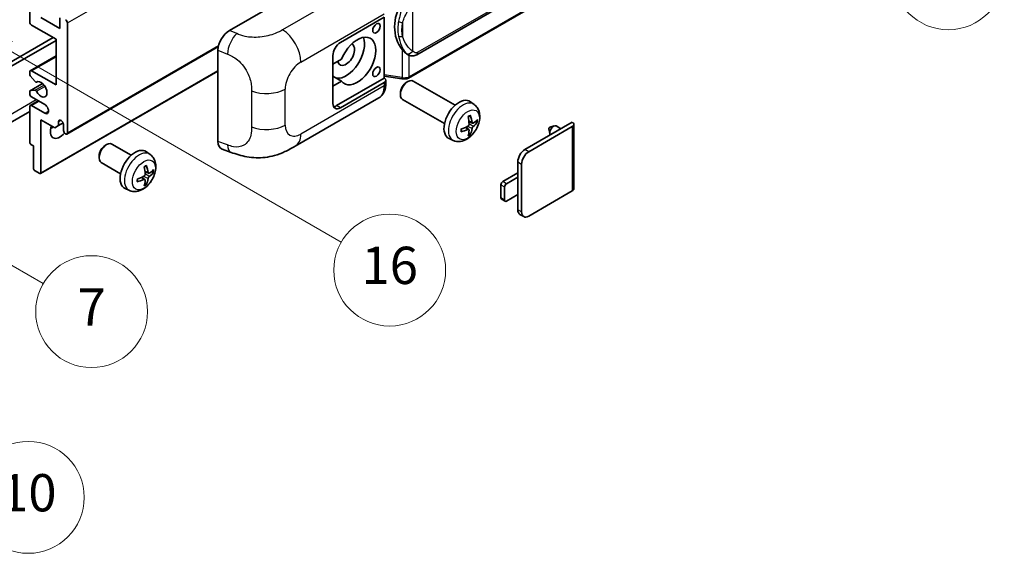
# Model space of a CAD drawing. Units: millimetres. Extents: x 3 to 11608, y 8 to 1553.
# Drawn here: x 356 to 567, y 569 to 683 of the extents above; entities that cross this region are included whole.
import ezdxf

# ---------------------------------------------------------------- set-up
doc = ezdxf.new("R2010")
doc.units = ezdxf.units.MM
for name, color, linetype, lineweight in [('Symbol (TK)', 100, 'Continuous', 18), ('Visible (ISO)', 7, 'Continuous', 35), ('Visible Narrow (ISO)', 7, 'Continuous', 25)]:
    doc.layers.add(name, color=color, linetype=linetype, lineweight=lineweight)
doc.styles.add('Note Text (TK2)', font='MS PGothic.ttf')

# ---------------------------------------------------------------- blocks, each defined once
blk = doc.blocks.new('バルーン1')
at = {"layer": 'Symbol (TK)', "color": 100}
for p, q in [((143.109, 184.755), (140.944, 186.005)), ((143.359, 185.188), (140.944, 186.005)), ((140.944, 186.005), (142.859, 184.322)), ((143.109, 184.755), (149.925, 180.82))]:
    blk.add_line(p, q, dxfattribs=at)
at = {"layer": 'Symbol (TK)'}
blk.add_circle((152.523, 179.32), 3, dxfattribs=at)
at = {"layer": 'Symbol (TK)', "color": 7, "insert": (152.523, 179.302), "char_height": 2, "attachment_point": 5, "style": 'Note Text (TK2)'}
blk.add_mtext('14', dxfattribs=at)
blk = doc.blocks.new('バルーン5')
at = {"layer": 'Symbol (TK)', "color": 100}
for p, q in [((93.876, 156.612), (91.711, 157.862)), ((94.126, 157.045), (91.711, 157.862)), ((91.711, 157.862), (93.626, 156.179)), ((93.876, 156.612), (100.574, 152.745))]:
    blk.add_line(p, q, dxfattribs=at)
at = {"layer": 'Symbol (TK)'}
blk.add_circle((103.172, 151.245), 3, dxfattribs=at)
at = {"layer": 'Symbol (TK)', "color": 7, "insert": (103.172, 151.233), "char_height": 2, "attachment_point": 5, "style": 'Note Text (TK2)'}
blk.add_mtext('10', dxfattribs=at)
blk = doc.blocks.new('バルーン14')
at = {"layer": 'Symbol (TK)', "color": 100}
for p, q in [((96.492, 167.021), (94.327, 168.271)), ((96.742, 167.454), (94.327, 168.271)), ((94.327, 168.271), (96.242, 166.588)), ((96.492, 167.021), (103.968, 162.704))]:
    blk.add_line(p, q, dxfattribs=at)
at = {"layer": 'Symbol (TK)'}
blk.add_circle((106.567, 161.204), 3, dxfattribs=at)
at = {"layer": 'Symbol (TK)', "color": 7, "insert": (106.567, 161.186), "char_height": 2, "attachment_point": 5, "style": 'Note Text (TK2)'}
blk.add_mtext('7', dxfattribs=at)
blk = doc.blocks.new('バルーン15')
at = {"layer": 'Symbol (TK)', "color": 100}
for p, q in [((102.08, 175.254), (99.915, 176.504)), ((102.33, 175.687), (99.915, 176.504)), ((99.915, 176.504), (101.83, 174.821)), ((102.08, 175.254), (119.959, 164.932))]:
    blk.add_line(p, q, dxfattribs=at)
at = {"layer": 'Symbol (TK)'}
blk.add_circle((122.557, 163.432), 3, dxfattribs=at)
at = {"layer": 'Symbol (TK)', "color": 7, "insert": (122.557, 163.426), "char_height": 2, "attachment_point": 5, "style": 'Note Text (TK2)'}
blk.add_mtext('16', dxfattribs=at)

msp = doc.modelspace()

# ---------------------------------------------------------------- linework, layer by layer
at = {"layer": 'Visible (ISO)'}
for p, q in [((441.1533, 675.8519), (531.1539, 727.8138)), ((531.5528, 724.0616), (439.3748, 670.8426)), ((358.1009, 682.9001), (358.1009, 697.8303)), ((400.9603, 681.0505), (425.1755, 695.0312)), ((360.5253, 683.8332), (364.5659, 681.5004)), ((364.5659, 681.5004), (364.5659, 683.7866)), ((366.1821, 682.6668), (366.1821, 659.105)), ((424.771, 678.4677), (434.1717, 683.8951)), ((434.1721, 683.8954), (434.1721, 670.8315)), ((363.7578, 679.1675), (358.505, 682.2002)), ((315.8765, 652.2231), (363.1517, 679.5174)), ((316.6847, 651.7566), (363.7578, 678.9342)), ((363.7578, 669.3696), (363.7578, 679.1675)), ((366.0638, 658.8434), (398.5909, 677.6229)), ((398.507, 657.2218), (398.507, 676.8516)), ((358.2193, 672.4306), (363.7578, 675.6282)), ((423.1547, 665.4037), (423.1547, 675.6683)), ((425.0019, 674.8684), (423.1547, 673.802)), ((439.2302, 675.8653), (439.2087, 675.8777)), ((358.1009, 671.6742), (358.1009, 672.169)), ((358.505, 672.4023), (363.7578, 669.3696)), ((360.4543, 650.3632), (398.507, 672.333)), ((423.1547, 671.9945), (423.2057, 671.9651)), ((423.1547, 671.9357), (423.2057, 671.9651)), ((358.1719, 668.1363), (360.858, 669.6871)), ((359.2537, 670.0974), (358.2247, 671.3587)), ((359.5438, 669.9761), (359.6769, 670.0529)), ((425.0019, 670.2027), (423.1547, 671.2692)), ((423.1547, 669.1363), (425.0019, 670.2027)), ((434.1721, 670.8315), (423.9629, 664.9372)), ((434.1717, 669.8981), (424.771, 664.4706)), ((434.1721, 671.2592), (437.9145, 670.7167)), ((434.1721, 670.8315), (434.1994, 670.8146)), ((434.5064, 669.6461), (434.5064, 670.3646)), ((438.9134, 669.9022), (439.2606, 670.1025)), ((449.3902, 665.0268), (440.4031, 670.2155)), ((358.1009, 667.5033), (358.1009, 667.9793)), ((358.2221, 668.1518), (359.2511, 668.2437)), ((437.6439, 667.7033), (437.644, 667.3025)), ((358.2193, 664.9655), (359.9539, 665.9669)), ((361.3334, 665.1704), (358.505, 666.8034)), ((415.0939, 656.2324), (433.0212, 666.5828)), ((447.1045, 661.0678), (438.1174, 666.2565)), ((453.4492, 665.1905), (452.6496, 665.7742)), ((358.1009, 663.6644), (314.0033, 638.2046)), ((358.1009, 657.0521), (358.1009, 664.7039)), ((358.505, 664.9372), (361.3334, 663.3042)), ((360.5253, 661.9045), (360.5253, 650.5202)), ((363.4749, 660.2015), (360.5253, 661.9045)), ((364.2831, 661.5079), (364.7641, 661.7856)), ((364.2831, 661.5079), (364.2831, 660.668)), ((364.2831, 660.668), (365.2712, 661.2385)), ((453.1071, 661.1487), (452.3442, 661.4863)), ((453.6631, 661.4521), (454.024, 661.3643)), ((464.369, 655.5124), (474.5311, 661.3796)), ((364.2831, 660.668), (363.4749, 660.2015)), ((365.374, 659.5716), (365.374, 660.878)), ((452.3214, 659.788), (451.6476, 660.2798)), ((452.5932, 658.8861), (452.3367, 659.1547)), ((465.1771, 655.0459), (474.5311, 660.4464)), ((469.5052, 659.9237), (469.7227, 658.9591)), ((469.7232, 660.3013), (470.6674, 660.5953)), ((472.0897, 659.97), (471.0476, 660.5716)), ((474.8658, 660.913), (474.8658, 647.1025)), ((448.9922, 657.4708), (448.0869, 657.8714)), ((358.909, 656.3056), (358.3434, 656.6322)), ((358.909, 651.4533), (358.909, 656.3056)), ((374.2637, 656.3717), (374.6108, 656.572)), ((379.8917, 654.2957), (375.7533, 656.685)), ((383.9507, 654.4594), (383.1511, 655.0431)), ((399.4002, 655.5881), (401.2976, 654.9133)), ((372.9941, 654.1728), (372.9942, 653.7719)), ((462.8335, 649.587), (462.8335, 652.853)), ((360.2829, 650.3802), (359.1515, 651.0334)), ((377.606, 650.3367), (373.4676, 652.726)), ((383.6086, 650.4176), (382.8458, 650.7552)), ((384.1646, 650.721), (384.5255, 650.6332)), ((463.6417, 642.1219), (463.6417, 652.3864)), ((382.8229, 649.0569), (382.1491, 649.5487)), ((459.6011, 648.6539), (462.8335, 650.5202)), ((462.8335, 649.587), (460.4092, 648.1873)), ((462.8335, 645.8545), (462.8335, 649.587)), ((379.4937, 646.7397), (378.5884, 647.1403)), ((383.0947, 648.155), (382.8382, 648.4236)), ((459.197, 645.1546), (459.197, 647.954)), ((460.0051, 647.4875), (460.0051, 644.688)), ((474.5311, 646.636), (465.1771, 641.2354)), ((460.1235, 644.4265), (459.3153, 644.893)), ((460.4092, 644.4548), (462.8335, 645.8545)), ((462.8335, 642.5885), (462.8335, 645.8545)), ((464.0914, 641.1279), (463.2833, 641.5944))]:
    msp.add_line(p, q, dxfattribs=at)
for centre, major_axis, ratio, start_param, end_param in [((442.0536, 682.0807), (0.5232, 7.013), 0.80430597, 0.8807959, 2.44577737), ((358.505, 682.6668), (-0.2857, 0.4949), 0.57735027, 0.78539816, 2.35619449), ((365.7781, 682.9001), (0.2857, -0.4949), 0.57735027, 0.78539816, 2.35619449), ((400.9768, 678.2589), (-1.7721, -2.9608), 0.58101844, 3.94848943, 5.51262657), ((424.771, 676.6014), (-1.1429, -1.9795), 0.57735027, 3.92699082, 5.49778714), ((425.9832, 675.9015), (-2.8, -4.8497), 0.57735027, 0.2499761, 2.6938603), ((425.9832, 675.9015), (-1.2857, -2.2269), 0.57735027, 5.72188024, 9.47442678), ((428.4075, 674.5018), (2.8, 4.8497), 0.57735027, 2.89161655, 8.10395773), ((358.505, 671.9357), (-0.2857, 0.4949), 0.57735027, 5.49778714, 7.06858347), ((425.9832, 675.9015), (-2.4286, -4.2064), 0.57735027, 6.10097855, 6.12666207), ((358.3434, 671.5343), (-0.1714, 0.2969), 0.57735027, 0.78539816, 1.8445595), ((359.3724, 670.273), (0.1714, -0.2969), 0.57735027, 4.98615215, 6.34717957), ((360.5253, 668.4364), (0.9143, -1.5836), 0.57735027, 4.64831773, 9.48877222), ((433.3635, 670.3646), (1.1429, 0), 0.57735027, 5.49778714, 7.03367689), ((439.2602, 668.236), (-1.1429, -1.9795), 0.57735027, 3.14159265, 6.28318531), ((438.9131, 668.4364), (-0.8975, -1.5545), 0.57735027, 3.92675802, 5.49801994), ((358.3434, 667.8394), (-0.1714, 0.2969), 0.57735027, 6.02138592, 7.06858347), ((359.3723, 667.9313), (-0.1714, 0.2969), 0.57735027, 4.64831773, 6.02138592), ((358.505, 667.27), (-0.2857, 0.4949), 0.57735027, 0.78539816, 2.35619449), ((450.2268, 661.9045), (-2.2857, -3.959), 0.57735027, 3.0796893, 6.34508866), ((358.505, 664.4706), (-0.2857, 0.4949), 0.57735027, 5.49778714, 7.06858347), ((361.3334, 664.2373), (0.5714, -0.9897), 0.57735027, 5.49778714, 8.6393798), ((424.771, 666.3369), (-1.1429, -1.9795), 0.57735027, 5.49778714, 7.06858347), ((423.9629, 666.8034), (-1.1429, -1.9795), 0.57735027, 0.36136712, 0.78539816), ((364.8285, 661.1186), (-0.3884, 0.6727), 0.57735027, 4.04450246, 6.95107183), ((447.6019, 663.5435), (2.9332, -6.8231), 0.55353421, 0.95931878, 1.19830308), ((447.3763, 663.4133), (-4.4679, 5.9326), 0.59526289, 3.96282307, 4.20180736), ((447.4833, 663.3514), (-7.4236, -0.2184), 0.49462411, 2.44776077, 2.68674507), ((447.4833, 663.612), (7.4226, -0.2509), 0.65417299, 5.62601221, 5.86499651), ((473.723, 660.913), (1.1429, 0), 0.57735027, 5.49778714, 7.06858347), ((364.5659, 660.5047), (-1.4286, -2.4744), 0.57735027, 4.99914553, 7.5883573), ((362.1415, 661.9045), (1.4286, 2.4744), 0.57735027, 4.15479015, 4.42563243), ((365.7781, 659.3383), (0.2857, -0.4949), 0.57735027, 3.92699082, 7.06858347), ((447.4949, 663.3581), (-7.3756, -0.8713), 0.55353421, 1.94328958, 2.18227387), ((447.4949, 663.6187), (7.3717, -0.903), 0.59526289, 5.2229706, 5.46195489), ((447.6019, 663.5569), (3.5227, -6.5382), 0.49462411, 0.45484759, 0.69383188), ((447.3763, 663.4266), (-3.9286, 6.3027), 0.65417299, 3.55978145, 3.79876575), ((469.6824, 660.0732), (-0.1286, -0.2227), 0.57735027, 3.70058252, 5.72419544), ((470.4905, 659.6066), (-0.5571, -0.965), 0.57735027, 3.14159265, 6.16066097), ((358.3434, 656.9122), (-0.1714, 0.2969), 0.57735027, 0.78539816, 2.35619449), ((400.9768, 658.6664), (-1.7827, -2.9813), 0.57333637, 5.51880849, 6.397242), ((374.6105, 654.7055), (-1.1429, -1.9795), 0.57735027, 3.14159265, 6.28318531), ((374.2634, 654.9059), (-0.8975, -1.5545), 0.57735027, 3.92675802, 5.49801994), ((380.7283, 651.1734), (-2.2857, -3.959), 0.57735027, 3.0796893, 6.34508866), ((464.369, 653.7395), (-1.0857, -1.8805), 0.57735027, 3.92699082, 5.49778714), ((465.1771, 653.2729), (1.0857, 1.8805), 0.57735027, 0.78539816, 2.35619449), ((359.1515, 651.3133), (-0.1714, 0.2969), 0.57735027, 0.78539816, 2.35619449), ((378.1034, 652.8124), (2.9332, -6.8231), 0.55353421, 0.95931878, 1.19830308), ((377.8778, 652.6822), (-4.4679, 5.9326), 0.59526289, 3.96282307, 4.20180736), ((377.9848, 652.6203), (-7.4236, -0.2184), 0.49462411, 2.44776077, 2.68674507), ((377.9848, 652.8809), (7.4226, -0.2509), 0.65417299, 5.62601221, 5.86499651), ((360.2829, 650.6601), (0.1714, -0.2969), 0.57735027, 5.49778714, 7.06858347), ((377.9964, 652.627), (-7.3756, -0.8713), 0.55353421, 1.94328958, 2.18227387), ((377.9964, 652.8876), (7.3717, -0.903), 0.59526289, 5.2229706, 5.46195489), ((378.1034, 652.8258), (3.5227, -6.5382), 0.49462411, 0.45484759, 0.69383188), ((377.8778, 652.6955), (-3.9286, 6.3027), 0.65417299, 3.55978145, 3.79876575), ((459.6011, 648.1873), (-0.2857, -0.4949), 0.57735027, 3.92699082, 5.49778714), ((460.4092, 647.7207), (0.2857, 0.4949), 0.57735027, 0.78539816, 2.35619449), ((473.723, 647.1025), (1.1429, 0), 0.57735027, 5.49778714, 6.28318531), ((459.6011, 645.3879), (-0.2857, -0.4949), 0.57735027, 5.49778714, 6.28318531), ((460.4092, 644.9213), (-0.2857, -0.4949), 0.57735027, 5.49778714, 7.06858347), ((464.369, 643.475), (-1.0857, -1.8805), 0.57735027, 5.49778714, 6.28318531), ((465.1771, 643.0084), (-1.0857, -1.8805), 0.57735027, 5.49778714, 7.06858347)]:
    msp.add_ellipse(centre, major_axis=major_axis, ratio=ratio, start_param=start_param, end_param=end_param, dxfattribs=at)
for centre in [(432.5088, 681.5354), (432.5088, 672.204)]:
    msp.add_ellipse(centre, major_axis=(-0.5714, -0.9897), ratio=0.57735027, dxfattribs=at)
for points, knots in [([(439.209, 675.8777), (439.0354, 675.978), (438.8549, 676.1177), (438.4567, 676.4837), (438.2395, 676.7227), (438.0364, 676.9678)], [1.13986773, 1.13986773, 1.13986773, 1.13986773, 1.216302642, 1.216302642, 1.310518917, 1.310518917, 1.310518917, 1.310518917]), ([(439.2302, 675.8653), (439.3187, 675.8142), (439.4151, 675.7667), (439.6267, 675.6845), (439.7421, 675.6498), (439.9933, 675.6028), (440.1301, 675.5903), (440.419, 675.6004), (440.5704, 675.6232), (440.8718, 675.7103), (441.0205, 675.7752), (441.1533, 675.8519)], [-0.11101106, -0.11101106, -0.11101106, -0.11101106, -0.088808848, -0.088808848, -0.066606636, -0.066606636, -0.044404424, -0.044404424, -0.022202212, -0.022202212, 0, 0, 0, 0]), ([(437.9145, 670.7167), (437.9979, 670.7046), (438.081, 670.6948), (438.2462, 670.6796), (438.3281, 670.6744), (438.49, 670.6686), (438.5699, 670.6681), (438.7271, 670.6721), (438.8043, 670.6766), (438.9555, 670.6911), (439.0295, 670.7009), (439.1019, 670.7138)], [0.855211333, 0.855211333, 0.855211333, 0.855211333, 0.984372553, 0.984372553, 1.113533773, 1.113533773, 1.242694993, 1.242694993, 1.371856212, 1.371856212, 1.501017432, 1.501017432, 1.501017432, 1.501017432]), ([(439.3182, 671.0131), (439.3181, 671.012), (439.318, 671.0109), (439.3094, 670.948), (439.2926, 670.8929), (439.243, 670.7996), (439.21, 670.7631), (439.1495, 670.7269), (439.1263, 670.7182), (439.1019, 670.7138)], [-0.0778087689, -0.0778087689, -0.0778087689, -0.0778087689, -0.0774791395, -0.0774791395, -0.0585788033, -0.0585788033, -0.0389062325, -0.0389062325, -0.0279382932, -0.0279382932, -0.0279382932, -0.0279382932]), ([(439.1482, 670.728), (439.1638, 670.7349), (439.1794, 670.7419), (439.2102, 670.7563), (439.2256, 670.7636), (439.256, 670.7786), (439.2711, 670.7862), (439.3011, 670.8018), (439.316, 670.8097), (439.3456, 670.8259), (439.3603, 670.8342), (439.3748, 670.8426)], [1.437762728, 1.437762728, 1.437762728, 1.437762728, 1.464369448, 1.464369448, 1.490976168, 1.490976168, 1.517582887, 1.517582887, 1.544189607, 1.544189607, 1.570796327, 1.570796327, 1.570796327, 1.570796327]), ([(433.0212, 666.5828), (433.2298, 666.7032), (433.4205, 666.8532), (433.7531, 667.195), (433.8951, 667.3864), (434.1306, 667.7935), (434.2244, 668.0093), (434.3702, 668.4558), (434.4222, 668.6867), (434.4903, 669.1591), (434.5064, 669.4007), (434.5064, 669.6461)], [-0.785398163, -0.785398163, -0.785398163, -0.785398163, -0.628318531, -0.628318531, -0.471238898, -0.471238898, -0.314159265, -0.314159265, -0.157079633, -0.157079633, 0, 0, 0, 0]), ([(453.4492, 665.1905), (453.7072, 665.0022), (453.9264, 664.7706), (454.2922, 664.2416), (454.4267, 663.9412), (454.6295, 663.2616), (454.6714, 662.8825), (454.6632, 662.0448), (454.5857, 661.5888), (454.3201, 660.6825), (454.1256, 660.2336), (453.6441, 659.3948), (453.3584, 659.0046), (452.6998, 658.3029), (452.3267, 657.9914), (451.4993, 657.5084), (451.0467, 657.327), (450.1618, 657.2109), (449.7555, 657.2266), (449.2323, 657.3747), (449.1107, 657.4183), (448.9922, 657.4708)], [3.98889417, 3.98889417, 3.98889417, 3.98889417, 4.19385403, 4.19385403, 4.4264439, 4.4264439, 4.7238013, 4.7238013, 5.09906125, 5.09906125, 5.49348614, 5.49348614, 5.8833225, 5.8833225, 6.2775903, 6.2775903, 6.65189618, 6.65189618, 6.92355847, 6.92355847, 7.00668012, 7.00668012, 7.00668012, 7.00668012]), ([(452.2029, 662.491), (452.2203, 662.5033), (452.2377, 662.5153), (452.2853, 662.5473), (452.3156, 662.5666), (452.376, 662.6034), (452.4062, 662.6208), (452.4663, 662.6536), (452.4962, 662.669), (452.5557, 662.6977), (452.5854, 662.711), (452.6148, 662.7233)], [3.028761595, 3.028761595, 3.028761595, 3.028761595, 3.060101394, 3.060101394, 3.114617864, 3.114617864, 3.169134334, 3.169134334, 3.223650804, 3.223650804, 3.278167274, 3.278167274, 3.278167274, 3.278167274]), ([(452.6407, 662.8345), (452.6455, 662.8201), (452.6486, 662.8044), (452.6498, 662.7775), (452.6474, 662.7623), (452.6381, 662.7412), (452.6297, 662.7315), (452.6188, 662.7252), (452.6168, 662.7242), (452.6147, 662.7234)], [0.0145600729, 0.0145600729, 0.0145600729, 0.0145600729, 0.0187226824, 0.0187226824, 0.0234298311, 0.0234298311, 0.0280690561, 0.0280690561, 0.028985175, 0.028985175, 0.028985175, 0.028985175]), ([(453.2597, 661.1712), (453.2298, 661.1522), (453.1974, 661.1401), (453.1367, 661.1365), (453.1084, 661.1449), (453.0627, 661.1769), (453.0422, 661.2026), (453.017, 661.26), (453.0095, 661.2883), (453.0053, 661.318)], [0, 0, 0, 0, 0.0125039067, 0.0125039067, 0.0250078135, 0.0250078135, 0.0375277995, 0.0375277995, 0.0466766392, 0.0466766392, 0.0466766392, 0.0466766392]), ([(454.1996, 661.4108), (454.1926, 661.4012), (454.1818, 661.3915), (454.158, 661.3763), (454.1401, 661.3688), (454.1072, 661.3605), (454.0864, 661.3582), (454.0545, 661.3588), (454.0382, 661.3609), (454.024, 661.3643)], [0.0145600729, 0.0145600729, 0.0145600729, 0.0145600729, 0.0187226824, 0.0187226824, 0.0234298311, 0.0234298311, 0.0280690561, 0.0280690561, 0.0318102328, 0.0318102328, 0.0318102328, 0.0318102328]), ([(450.7116, 659.427), (450.7119, 659.4248), (450.712, 659.4226), (450.712, 659.41), (450.7079, 659.3978), (450.6942, 659.3793), (450.6822, 659.3696), (450.6583, 659.3572), (450.6432, 659.352), (450.6284, 659.3489)], [0.0455535579, 0.0455535579, 0.0455535579, 0.0455535579, 0.0464696768, 0.0464696768, 0.0511089018, 0.0511089018, 0.0558160505, 0.0558160505, 0.05997866, 0.05997866, 0.05997866, 0.05997866]), ([(450.7116, 659.427), (450.7076, 659.4586), (450.7043, 659.4909), (450.6994, 659.5569), (450.6978, 659.5905), (450.6961, 659.6589), (450.6961, 659.6937), (450.6977, 659.7644), (450.6994, 659.8003), (450.7033, 659.8576), (450.705, 659.8787), (450.7069, 659.8999)], [1.434221706, 1.434221706, 1.434221706, 1.434221706, 1.488738176, 1.488738176, 1.543254646, 1.543254646, 1.597771116, 1.597771116, 1.652287586, 1.652287586, 1.683627385, 1.683627385, 1.683627385, 1.683627385]), ([(452.3783, 660.956), (452.3798, 660.9142), (452.374, 660.8666), (452.3469, 660.7722), (452.3254, 660.7255), (452.2749, 660.6447), (452.2424, 660.6054), (452.18, 660.5499), (452.1518, 660.5303), (452.1239, 660.5155)], [0, 0, 0, 0, 0.0124997785, 0.0124997785, 0.0249995571, 0.0249995571, 0.0375236714, 0.0375236714, 0.0466766062, 0.0466766062, 0.0466766062, 0.0466766062]), ([(452.1239, 659.7914), (452.1609, 659.8063), (452.1993, 659.815), (452.2674, 659.8143), (452.2972, 659.805), (452.3419, 659.7736), (452.3597, 659.7495), (452.3765, 659.6968), (452.3794, 659.6713), (452.3783, 659.6446)], [0, 0, 0, 0, 0.0125039067, 0.0125039067, 0.0250078135, 0.0250078135, 0.0375277995, 0.0375277995, 0.0466766392, 0.0466766392, 0.0466766392, 0.0466766392]), ([(453.0053, 660.0066), (453.0109, 660.0443), (453.0226, 660.0885), (453.0573, 660.1785), (453.0802, 660.2244), (453.1297, 660.3058), (453.1595, 660.3467), (453.2135, 660.407), (453.2371, 660.4293), (453.2597, 660.4471)], [0, 0, 0, 0, 0.0124997785, 0.0124997785, 0.0249995571, 0.0249995571, 0.0375236714, 0.0375236714, 0.0466766062, 0.0466766062, 0.0466766062, 0.0466766062]), ([(452.5932, 658.8861), (452.6033, 658.8755), (452.6132, 658.8624), (452.6297, 658.8351), (452.6381, 658.8159), (452.6474, 658.7833), (452.6498, 658.7641), (452.6486, 658.7358), (452.6455, 658.7216), (452.6407, 658.7107)], [0.0427285001, 0.0427285001, 0.0427285001, 0.0427285001, 0.0464696768, 0.0464696768, 0.0511089018, 0.0511089018, 0.0558160505, 0.0558160505, 0.05997866, 0.05997866, 0.05997866, 0.05997866]), ([(415.0939, 656.2324), (414.4271, 655.8474), (413.6411, 655.4146), (412.1437, 654.7442), (411.4073, 654.4623), (409.9936, 654.0587), (409.3199, 653.9177), (407.9842, 653.7608), (407.313, 653.7405), (406.0073, 653.7918), (405.3611, 653.8627), (403.5407, 654.1637), (402.3476, 654.5398), (401.2976, 654.9133)], [0, 0, 0, 0, 0.24648635, 0.24648635, 0.47055558, 0.47055558, 0.64899431, 0.64899431, 0.82358511, 0.82358511, 1.00416753, 1.00416753, 1.34397561, 1.34397561, 1.34397561, 1.34397561]), ([(383.9507, 654.4594), (384.2087, 654.2711), (384.4279, 654.0395), (384.7937, 653.5105), (384.9282, 653.2101), (385.131, 652.5305), (385.1729, 652.1514), (385.1647, 651.3137), (385.0872, 650.8577), (384.8216, 649.9514), (384.6271, 649.5025), (384.1456, 648.6637), (383.8599, 648.2735), (383.2013, 647.5718), (382.8282, 647.2603), (382.0008, 646.7773), (381.5482, 646.5959), (380.6633, 646.4798), (380.257, 646.4955), (379.7338, 646.6436), (379.6122, 646.6872), (379.4937, 646.7397)], [5.5596905, 5.5596905, 5.5596905, 5.5596905, 5.76465035, 5.76465035, 5.99724023, 5.99724023, 6.29459763, 6.29459763, 6.66985758, 6.66985758, 7.06428247, 7.06428247, 7.45411883, 7.45411883, 7.84838663, 7.84838663, 8.22269251, 8.22269251, 8.4943548, 8.4943548, 8.57747644, 8.57747644, 8.57747644, 8.57747644]), ([(382.7044, 651.7599), (382.7218, 651.7722), (382.7392, 651.7842), (382.7868, 651.8162), (382.8171, 651.8355), (382.8775, 651.8723), (382.9077, 651.8897), (382.9678, 651.9225), (382.9977, 651.9379), (383.0573, 651.9666), (383.0869, 651.9799), (383.1163, 651.9922)], [4.599557922, 4.599557922, 4.599557922, 4.599557922, 4.630897721, 4.630897721, 4.685414191, 4.685414191, 4.739930661, 4.739930661, 4.794447131, 4.794447131, 4.848963601, 4.848963601, 4.848963601, 4.848963601]), ([(383.1422, 652.1034), (383.147, 652.089), (383.1501, 652.0733), (383.1513, 652.0464), (383.1489, 652.0312), (383.1396, 652.0101), (383.1312, 652.0004), (383.1203, 651.9941), (383.1183, 651.9931), (383.1162, 651.9923)], [0.0145600729, 0.0145600729, 0.0145600729, 0.0145600729, 0.0187226824, 0.0187226824, 0.0234298311, 0.0234298311, 0.0280690561, 0.0280690561, 0.028985175, 0.028985175, 0.028985175, 0.028985175]), ([(384.7011, 650.6797), (384.6941, 650.6701), (384.6833, 650.6604), (384.6595, 650.6452), (384.6416, 650.6377), (384.6087, 650.6294), (384.588, 650.6271), (384.556, 650.6277), (384.5397, 650.6298), (384.5255, 650.6332)], [0.0145600729, 0.0145600729, 0.0145600729, 0.0145600729, 0.0187226824, 0.0187226824, 0.0234298311, 0.0234298311, 0.0280690561, 0.0280690561, 0.0318102328, 0.0318102328, 0.0318102328, 0.0318102328]), ([(381.2131, 648.6959), (381.2134, 648.6937), (381.2135, 648.6915), (381.2135, 648.6789), (381.2094, 648.6668), (381.1957, 648.6482), (381.1837, 648.6385), (381.1598, 648.6261), (381.1447, 648.6209), (381.1299, 648.6178)], [0.0455535579, 0.0455535579, 0.0455535579, 0.0455535579, 0.0464696768, 0.0464696768, 0.0511089018, 0.0511089018, 0.0558160505, 0.0558160505, 0.05997866, 0.05997866, 0.05997866, 0.05997866]), ([(381.2131, 648.6959), (381.2091, 648.7275), (381.2058, 648.7598), (381.2009, 648.8258), (381.1993, 648.8594), (381.1976, 648.9278), (381.1976, 648.9626), (381.1993, 649.0333), (381.2009, 649.0692), (381.2048, 649.1265), (381.2065, 649.1476), (381.2084, 649.1688)], [3.005018033, 3.005018033, 3.005018033, 3.005018033, 3.059534503, 3.059534503, 3.114050973, 3.114050973, 3.168567443, 3.168567443, 3.223083913, 3.223083913, 3.254423712, 3.254423712, 3.254423712, 3.254423712]), ([(382.8798, 650.2249), (382.8813, 650.1831), (382.8755, 650.1355), (382.8483, 650.0411), (382.8269, 649.9943), (382.7764, 649.9135), (382.7439, 649.8742), (382.6815, 649.8188), (382.6533, 649.7992), (382.6254, 649.7844)], [0, 0, 0, 0, 0.0125039067, 0.0125039067, 0.0250078135, 0.0250078135, 0.0375277995, 0.0375277995, 0.0466766392, 0.0466766392, 0.0466766392, 0.0466766392]), ([(382.6254, 649.0603), (382.6624, 649.0752), (382.7007, 649.0839), (382.7689, 649.0832), (382.7987, 649.0739), (382.8433, 649.0426), (382.8612, 649.0184), (382.878, 648.9657), (382.8809, 648.9402), (382.8798, 648.9135)], [0, 0, 0, 0, 0.0124997785, 0.0124997785, 0.0249995571, 0.0249995571, 0.0375236714, 0.0375236714, 0.0466766062, 0.0466766062, 0.0466766062, 0.0466766062]), ([(383.7612, 650.4401), (383.7313, 650.4211), (383.6989, 650.409), (383.6382, 650.4054), (383.61, 650.4138), (383.5642, 650.4457), (383.5437, 650.4714), (383.5186, 650.5289), (383.511, 650.5572), (383.5068, 650.5869)], [0, 0, 0, 0, 0.0124997785, 0.0124997785, 0.0249995571, 0.0249995571, 0.0375236714, 0.0375236714, 0.0466766062, 0.0466766062, 0.0466766062, 0.0466766062]), ([(383.5068, 649.2755), (383.5124, 649.3132), (383.5241, 649.3574), (383.5588, 649.4475), (383.5817, 649.4934), (383.6312, 649.5748), (383.661, 649.6156), (383.7151, 649.6759), (383.7386, 649.6982), (383.7612, 649.716)], [0, 0, 0, 0, 0.0125039067, 0.0125039067, 0.0250078135, 0.0250078135, 0.0375277995, 0.0375277995, 0.0466766392, 0.0466766392, 0.0466766392, 0.0466766392]), ([(383.0947, 648.155), (383.1048, 648.1444), (383.1147, 648.1313), (383.1312, 648.104), (383.1396, 648.0848), (383.1489, 648.0522), (383.1513, 648.033), (383.1501, 648.0047), (383.147, 647.9905), (383.1422, 647.9796)], [0.0427285001, 0.0427285001, 0.0427285001, 0.0427285001, 0.0464696768, 0.0464696768, 0.0511089018, 0.0511089018, 0.0558160505, 0.0558160505, 0.05997866, 0.05997866, 0.05997866, 0.05997866])]:
    msp.add_open_spline(points, degree=3, knots=knots, dxfattribs=at)
at = {"layer": 'Visible Narrow (ISO)'}
for p, q in [((366.1821, 682.6668), (525.7862, 774.8143)), ((531.3906, 728.3369), (441.39, 676.3751)), ((531.6712, 724.3232), (439.4932, 671.1042)), ((430.381, 691.5908), (412.3778, 681.1966)), ((440.3013, 676.6389), (440.3013, 687.0316)), ((416.2774, 674.2824), (434.1717, 684.6136)), ((438.1161, 682.7421), (438.1161, 679.7785)), ((402.5311, 680.3858), (400.9603, 681.0505)), ((366.1821, 659.105), (398.6432, 677.8464)), ((398.507, 676.8516), (400.5293, 675.9958)), ((438.0364, 676.9678), (438.0364, 670.9531)), ((358.505, 672.4023), (363.7578, 675.435)), ((439.4932, 671.1042), (439.4932, 675.7366)), ((360.5253, 650.5202), (398.507, 672.4489)), ((358.2221, 668.1518), (360.8672, 669.6789)), ((359.5544, 669.983), (359.6713, 670.0505)), ((434.1717, 669.8981), (434.1717, 669.1796)), ((438.0364, 670.9531), (434.1721, 671.5132)), ((359.2511, 668.2437), (361.1737, 669.3537)), ((359.5543, 668.011), (361.3792, 669.0646)), ((405.7017, 668.0956), (405.7017, 660.3742)), ((412.9377, 660.7765), (412.9377, 668.4979)), ((434.1717, 669.1796), (416.2774, 658.8483)), ((315.0684, 640.5589), (359.5151, 666.2202)), ((358.505, 664.9372), (360.1212, 665.8703)), ((361.3334, 663.3042), (362.1415, 663.7707)), ((424.771, 664.4706), (423.9629, 664.9372)), ((453.0053, 661.318), (452.3287, 661.6427)), ((452.1239, 659.7914), (451.5044, 660.2151)), ((453.0053, 660.0066), (452.0474, 660.4753)), ((453.2597, 660.4471), (452.3748, 661.0424)), ((474.5311, 660.4464), (474.5311, 646.636)), ((400.5293, 656.5026), (398.507, 657.2218)), ((465.1771, 655.0459), (464.369, 655.5124)), ((462.8335, 652.853), (463.6417, 652.3864)), ((383.5068, 650.5869), (382.8302, 650.9116)), ((382.6254, 649.0603), (382.0059, 649.484)), ((383.5068, 649.2755), (382.5489, 649.7442)), ((383.7612, 649.716), (382.8763, 650.3113)), ((460.4092, 648.1873), (459.6011, 648.6539)), ((459.197, 647.954), (460.0051, 647.4875)), ((460.0051, 644.688), (459.197, 645.1546)), ((463.6417, 642.1219), (462.8335, 642.5885))]:
    msp.add_line(p, q, dxfattribs=at)
for centre, major_axis, ratio, start_param, end_param in [((438.0364, 683.4003), (1.1236, -0.209), 0.56203751, 4.02622381, 4.88718922), ((402.4465, 677.6369), (1.3362, 3.1575), 0.4365316, 0.72579055, 2.28992769), ((412.2368, 676.6152), (2.8571, -4.9487), 0.57735027, 0.78539816, 2.32128791), ((438.0364, 680.4368), (1.123, 0.2121), 0.5793106, 3.81307618, 4.67404159), ((439.4932, 677.1055), (-0.8315, -0.7841), 0.80454456, 0.23657486, 1.80737118), ((440.5819, 676.8417), (0.5714, -0.9897), 0.57735027, 0, 0.78539816), ((416.2774, 670.4261), (2.3615, 4.0902), 0.57735027, 0.78539816, 2.35619449), ((437.9965, 671.2822), (-0.082, -0.5655), 0.18304246, 0, 0.97643306), ((437.8769, 671.9941), (-2.28, 0.3684), 0.43824712, 1.71130801, 2.32378712), ((437.8769, 672.0373), (-2.2857, 0), 0.57735027, 2.25308861, 2.35619449), ((439.0891, 671.3374), (0.2857, -0.4949), 0.57735027, 0, 0.78539816), ((408.8971, 670.8307), (-5.7143, 0), 0.57735027, 0.97738438, 2.35619449), ((430.2439, 671.5776), (2.7404, -5.0155), 0.56100804, 0.01320599, 0.79860416), ((433.3635, 669.6461), (1.1429, 0), 0.57735027, 5.49778714, 6.28318531), ((451.0826, 661.4104), (2.2328, 3.8673), 0.57735027, 6.22128195, 9.48668132), ((452.414, 660.6417), (-1.2728, -2.2045), 0.57735027, 3.80068814, 4.05329349), ((452.3643, 660.6704), (-1.1847, -2.0519), 0.57735027, 2.21917009, 2.42536283), ((452.414, 660.6417), (1.2728, 2.2045), 0.57735027, 5.37148447, 5.62408982), ((408.8971, 663.1093), (5.7143, 0), 0.57735027, 4.11897703, 5.49778714), ((416.2774, 662.7046), (-2.3615, -4.0902), 0.57735027, 5.49778714, 7.06858347), ((452.414, 660.6417), (-1.2728, -2.2045), 0.57735027, 5.37148447, 5.62408982), ((412.2368, 661.1811), (2.8571, -4.9487), 0.57735027, 0, 0.78539816), ((452.414, 660.6417), (1.2728, 2.2045), 0.57735027, 3.80068814, 4.05329349), ((452.3643, 660.6704), (-1.1847, -2.0519), 0.57735027, 0.71622982, 0.92242257), ((381.5841, 650.6793), (2.2328, 3.8673), 0.57735027, 6.22128195, 9.48668132), ((402.4465, 658.1436), (-1.1489, -3.2303), 0.47609055, 5.40475179, 6.28318531), ((382.9155, 649.9106), (-1.2728, -2.2045), 0.57735027, 3.80068814, 4.05329349), ((382.8658, 649.9393), (-1.1847, -2.0519), 0.57735027, 2.21917009, 2.42536283), ((382.9155, 649.9106), (1.2728, 2.2045), 0.57735027, 5.37148447, 5.62408982), ((382.9155, 649.9106), (-1.2728, -2.2045), 0.57735027, 5.37148447, 5.62408982), ((382.9155, 649.9106), (1.2728, 2.2045), 0.57735027, 3.80068814, 4.05329349), ((382.8658, 649.9393), (-1.1847, -2.0519), 0.57735027, 0.71622982, 0.92242257)]:
    msp.add_ellipse(centre, major_axis=major_axis, ratio=ratio, start_param=start_param, end_param=end_param, dxfattribs=at)
for centre in [(452.1097, 660.8174), (382.6112, 650.0863)]:
    msp.add_ellipse(centre, major_axis=(-1.7536, -3.0374), ratio=0.57735027, dxfattribs=at)
for points, knots in [([(438.8327, 687.6545), (438.6971, 687.3542), (438.5711, 687.0681), (438.2632, 686.3471), (438.0942, 685.9288), (437.7679, 685.053), (437.6162, 684.5984), (437.3857, 683.7776), (437.2991, 683.4095), (437.2336, 683.0441)], [-0.425024641, -0.425024641, -0.425024641, -0.425024641, -0.354088722, -0.354088722, -0.240591253, -0.240591253, -0.109280085, -0.109280085, 0, 0, 0, 0]), ([(438.1161, 682.7421), (438.2106, 683.0819), (438.3351, 683.4239), (438.6642, 684.1874), (438.8797, 684.6109), (439.3342, 685.4281), (439.5669, 685.8193), (439.9735, 686.4903), (440.1361, 686.7559), (440.3013, 687.0316)], [0, 0, 0, 0, 0.109280085, 0.109280085, 0.240591253, 0.240591253, 0.354088722, 0.354088722, 0.425024641, 0.425024641, 0.425024641, 0.425024641]), ([(437.2336, 683.0441), (437.1429, 682.5382), (437.0961, 682.0302), (437.0867, 680.9684), (437.1333, 680.4131), (437.2336, 679.866)], [-0.318622721, -0.318622721, -0.318622721, -0.318622721, -0.167312443, -0.167312443, 0, 0, 0, 0]), ([(438.1161, 679.7785), (438.0197, 680.2891), (437.9747, 680.8084), (437.9838, 681.7998), (438.0289, 682.2733), (438.1161, 682.7421)], [0, 0, 0, 0, 0.167312443, 0.167312443, 0.318622721, 0.318622721, 0.318622721, 0.318622721]), ([(412.3778, 681.1966), (411.9443, 680.9464), (411.424, 680.6543), (410.7568, 680.3903), (409.8434, 680.0288), (408.6815, 679.7321), (407.5153, 679.6218), (406.4007, 679.5164), (405.2687, 679.5788), (404.3569, 679.7752), (403.6433, 679.9288), (403.0512, 680.1657), (402.5311, 680.3858)], [0, 0, 0, 0, 0.21270217, 0.21270217, 0.21270217, 0.50389399, 0.50389399, 0.50389399, 0.78220336, 0.78220336, 0.78220336, 1, 1, 1, 1]), ([(437.2336, 679.866), (437.3652, 679.1481), (437.58, 678.4434), (438.121, 677.1846), (438.4387, 676.6043), (438.8327, 676.1865)], [-0.42564821, -0.42564821, -0.42564821, -0.42564821, -0.2061269, -0.2061269, 0, 0, 0, 0]), ([(440.3013, 676.6389), (439.8214, 676.8858), (439.3732, 677.365), (438.6155, 678.4623), (438.3058, 679.1113), (438.1161, 679.7785)], [0, 0, 0, 0, 0.2061269, 0.2061269, 0.42564821, 0.42564821, 0.42564821, 0.42564821]), ([(438.8327, 676.1865), (438.9347, 676.0783), (439.05, 675.9772), (439.1995, 675.8834), (439.2147, 675.8742), (439.2302, 675.8653)], [-0.1703054541, -0.1703054541, -0.1703054541, -0.1703054541, -0.1169478546, -0.1169478546, -0.1110110598, -0.1110110598, -0.1110110598, -0.1110110598]), ([(441.39, 676.3751), (441.305, 676.326), (441.2195, 676.2954), (440.9215, 676.2426), (440.7366, 676.3082), (440.4755, 676.4718), (440.3841, 676.5511), (440.3013, 676.6389)], [0, 0, 0, 0, 0.031575695, 0.031575695, 0.116947855, 0.116947855, 0.170305454, 0.170305454, 0.170305454, 0.170305454]), ([(400.5293, 675.9958), (401.2117, 675.7071), (401.9553, 675.3582), (402.6683, 674.7774), (403.6008, 674.0179), (404.466, 672.8728), (404.997, 671.6843), (405.4029, 670.7759), (405.6098, 669.8638), (405.6719, 669.0886), (405.7004, 668.7332), (405.7017, 668.4037), (405.7017, 668.0956)], [0, 0, 0, 0, 0.26559079, 0.26559079, 0.26559079, 0.61290113, 0.61290113, 0.61290113, 0.8783338, 0.8783338, 0.8783338, 1, 1, 1, 1]), ([(405.7017, 660.3742), (405.7017, 659.8176), (405.6892, 659.1979), (405.5441, 658.5984), (405.3229, 657.685), (404.7941, 656.8696), (404.0276, 656.432), (403.3822, 656.0635), (402.6041, 655.9798), (401.8339, 656.121), (401.3882, 656.2027), (400.9486, 656.3534), (400.5293, 656.5026)], [0, 0, 0, 0, 0.21983104, 0.21983104, 0.21983104, 0.55477785, 0.55477785, 0.55477785, 0.83679083, 0.83679083, 0.83679083, 1, 1, 1, 1])]:
    msp.add_open_spline(points, degree=3, knots=knots, dxfattribs=at)

# ---------------------------------------------------------------- block references
at = {"layer": 'Symbol (TK)', "xscale": 4, "yscale": 4, "zscale": 4}
for name in ['バルーン1', 'バルーン15', 'バルーン14', 'バルーン5']:
    msp.add_blockref(name, (-54.8794, -24.0677), dxfattribs=at)

doc.saveas('drawing.dxf')
